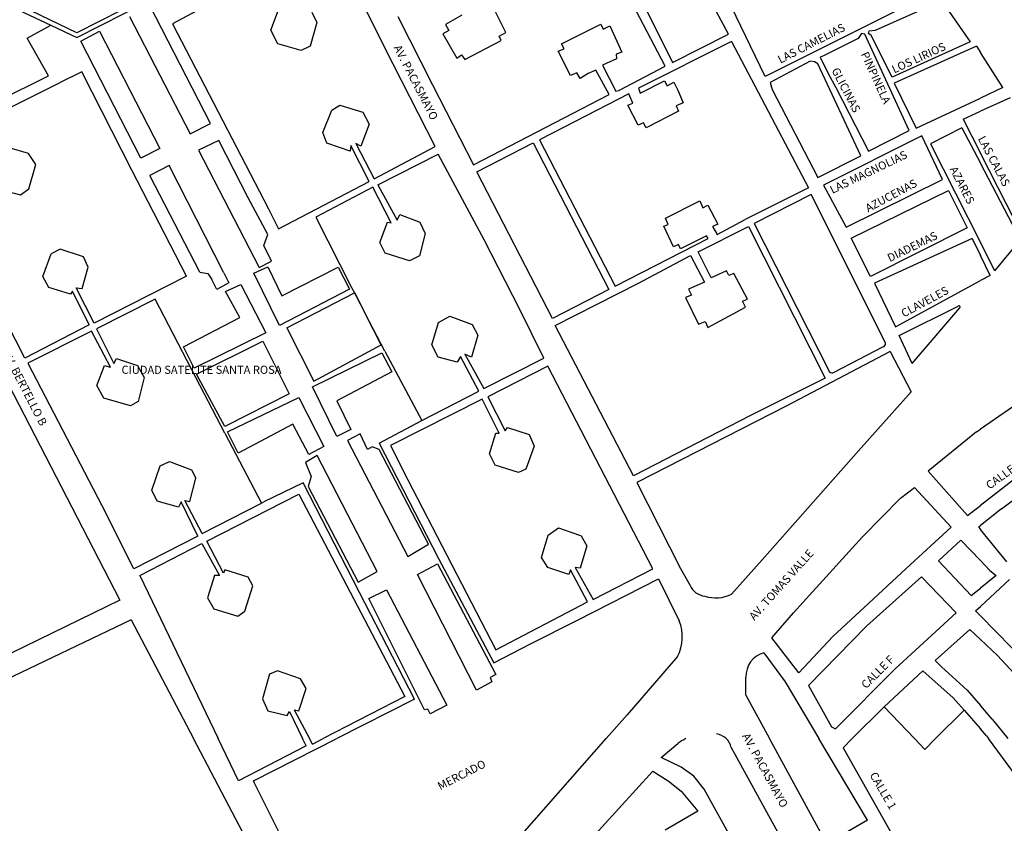
# Model space of a CAD drawing. Units: metres. Extents: x 263760 to 279464, y 8659555 to 8679857.
# Drawn here: x 270950 to 271798, y 8670563 to 8671255 of the extents above; entities that cross this region are included whole.
import ezdxf

# ---------------------------------------------------------------- set-up
doc = ezdxf.new("R2010")
doc.units = ezdxf.units.M
doc.layers.add('04-TEXTO', color=4, linetype='Continuous')
doc.layers.add('07-MANZANAS', color=2, linetype='Continuous')
doc.styles.get("Standard").update_dxf_attribs({"font": 'simplex.shx'})

msp = doc.modelspace()

# ---------------------------------------------------------------- linework, layer by layer
at = {"layer": '07-MANZANAS', "linetype": 'Continuous'}
for p, q in [((271560.45, 8671242.75), (271491.72, 8671371.36)), ((271447.37, 8671349.18), (271512.23, 8671218.36)), ((271264.31, 8671230.95), (271218.54, 8671323.17)), ((270876.25, 8671297.85), (270976.36, 8671250.43)), ((270998.75, 8671243.84), (270881.52, 8671301.14)), ((271160.72, 8671294.27), (271081.23, 8671251.59)), ((271506.04, 8671215.25), (271470.59, 8671283.05)), ((271740.77, 8671280.62), (271592.21, 8671206.34)), ((271056.71, 8671273.48), (270998.75, 8671243.84)), ((270998.75, 8671239.89), (271060, 8671270.84)), ((271687.39, 8671246.1), (271747.26, 8671273.27)), ((271114.17, 8671165.81), (271061.86, 8671267.33)), ((271166.23, 8671246.09), (271172.77, 8671263.64)), ((271201.33, 8671261.57), (271205.81, 8671252.63)), ((271368.73, 8671244.16), (271357.37, 8671266.53)), ((271592.21, 8671206.34), (271562.83, 8671266.76)), ((271748.37, 8671265.51), (271768.88, 8671236.13)), ((271044.31, 8671258.04), (271096.62, 8671156.86)), ((271081.23, 8671251.59), (271164.17, 8671092.26)), ((271205.81, 8671252.63), (271199.96, 8671232.32)), ((271275.47, 8671257.93), (271305.41, 8671199.08)), ((271330.87, 8671258.96), (271316.76, 8671251.04)), ((271316.76, 8671251.04), (271319.52, 8671245.88)), ((271416.56, 8671234.53), (271450.63, 8671251.39)), ((271450.63, 8671251.39), (271452.7, 8671246.91)), ((270955.94, 8671239.23), (270976.36, 8671250.43)), ((270976.36, 8671250.43), (270998.75, 8671239.89)), ((271002.33, 8671236.7), (271018.5, 8671245.31)), ((271018.5, 8671245.31), (271070.46, 8671144.13)), ((271172.08, 8671234.39), (271166.23, 8671246.09)), ((271319.52, 8671245.88), (271314.36, 8671243.13)), ((271314.36, 8671243.13), (271326.4, 8671222.14)), ((271362.88, 8671241.06), (271368.73, 8671244.16)), ((271452.7, 8671246.91), (271458.2, 8671250.01)), ((271458.2, 8671250.01), (271468.53, 8671227.3)), ((271512.23, 8671218.36), (271560.45, 8671242.75)), ((271675.2, 8671243.33), (271672.42, 8671238.9)), ((271677.97, 8671242.78), (271675.2, 8671243.33)), ((271679.63, 8671239.45), (271677.97, 8671242.78)), ((271681.29, 8671243.33), (271681.85, 8671245.55)), ((271683.51, 8671241.67), (271681.29, 8671243.33)), ((271681.85, 8671245.55), (271687.39, 8671246.1)), ((270974.38, 8671206.96), (270955.94, 8671239.23)), ((271053.95, 8671135.87), (271002.33, 8671236.7)), ((271192.38, 8671228.54), (271172.08, 8671234.39)), ((271333.28, 8671220.76), (271364.6, 8671237.28)), ((271364.6, 8671237.28), (271362.88, 8671241.06)), ((271418.97, 8671230.05), (271416.56, 8671234.53)), ((271563.26, 8671236.34), (271483.08, 8671196.08)), ((271563.26, 8671236.34), (271629.68, 8671110.39)), ((271672.42, 8671238.9), (271642.49, 8671223.93)), ((271716.22, 8671159.63), (271679.63, 8671239.45)), ((271701.8, 8671205.64), (271683.51, 8671241.67)), ((271768.88, 8671236.13), (271701.8, 8671205.64)), ((271199.96, 8671232.32), (271192.38, 8671228.54)), ((271307.72, 8671145.99), (271264.31, 8671230.95)), ((271413.81, 8671227.99), (271418.97, 8671230.05)), ((271424.48, 8671207), (271413.81, 8671227.99)), ((271468.53, 8671227.3), (271463.71, 8671225.58)), ((271463.71, 8671225.58), (271464.05, 8671221.45)), ((271774.42, 8671232.25), (271703.47, 8671200.65)), ((271774.42, 8671232.25), (271777.74, 8671227.06)), ((271797.15, 8671196.77), (271777.74, 8671227.06)), ((271326.4, 8671222.14), (271330.53, 8671224.89)), ((271330.53, 8671224.89), (271333.28, 8671220.76)), ((271464.05, 8671221.45), (271452.01, 8671215.94)), ((271630.85, 8671219.5), (271596.48, 8671201.2)), ((271634.73, 8671218.94), (271630.85, 8671219.5)), ((271637.5, 8671217.28), (271634.73, 8671218.94)), ((271674.64, 8671138.01), (271637.5, 8671217.28)), ((271642.49, 8671223.93), (271639.72, 8671222.82)), ((271639.72, 8671222.82), (271646.37, 8671208.96)), ((271003.16, 8671210.36), (270983.89, 8671200.73)), ((271046.18, 8671125.71), (271003.16, 8671210.36)), ((271429.98, 8671209.4), (271424.48, 8671207)), ((271432.74, 8671204.59), (271429.98, 8671209.4)), ((271439.62, 8671208.72), (271432.74, 8671204.59)), ((271446.16, 8671211.81), (271439.62, 8671208.72)), ((271457.86, 8671190.82), (271446.16, 8671211.81)), ((271452.01, 8671215.94), (271463.36, 8671193.57)), ((271466.12, 8671194.26), (271506.04, 8671215.25)), ((271646.37, 8671208.96), (271653.02, 8671196.77)), ((270865.71, 8671152.96), (270974.38, 8671206.96)), ((270923.03, 8671170.49), (270983.89, 8671200.73)), ((271484.45, 8671191.95), (271505.45, 8671202.62)), ((271505.45, 8671202.62), (271507.86, 8671198.14)), ((271507.86, 8671198.14), (271513.36, 8671201.24)), ((271513.36, 8671201.24), (271516.8, 8671194.36)), ((271596.48, 8671201.2), (271598.14, 8671195.1)), ((271703.47, 8671200.65), (271722.32, 8671161.84)), ((271305.41, 8671199.08), (271340.85, 8671130.25)), ((271474.82, 8671191.26), (271419.07, 8671162.7)), ((271463.36, 8671193.57), (271466.12, 8671194.26)), ((271478.26, 8671183.34), (271474.82, 8671191.26)), ((271483.08, 8671196.08), (271484.45, 8671191.95)), ((271516.8, 8671194.36), (271521.62, 8671183.69)), ((271598.14, 8671195.1), (271637.5, 8671119.16)), ((271653.02, 8671196.77), (271681.29, 8671141.89)), ((271797.15, 8671196.77), (271777.74, 8671187.71)), ((271340.85, 8671130.25), (271457.86, 8671190.82)), ((271473.79, 8671181.62), (271478.26, 8671183.34)), ((271521.62, 8671183.69), (271515.43, 8671180.94)), ((271722.32, 8671161.84), (271777.74, 8671187.71)), ((271803.25, 8671187.9), (271777.74, 8671176.37)), ((271211.02, 8671158.04), (271218.59, 8671177.31)), ((271218.59, 8671177.31), (271225.47, 8671181.44)), ((271225.47, 8671181.44), (271245.43, 8671175.59)), ((271245.43, 8671175.59), (271250.94, 8671165.26)), ((271482.73, 8671164.42), (271473.79, 8671181.62)), ((271517.49, 8671176.46), (271489.62, 8671162.01)), ((271515.43, 8671180.94), (271517.49, 8671176.46)), ((271762.78, 8671169.61), (271777.74, 8671176.37)), ((271096.62, 8671156.86), (271114.17, 8671165.81)), ((271487.21, 8671166.48), (271482.73, 8671164.42)), ((271489.62, 8671162.01), (271487.21, 8671166.48)), ((271762.78, 8671169.61), (271777.74, 8671140.32)), ((271214.46, 8671148.74), (271211.02, 8671158.04)), ((271250.94, 8671165.26), (271243.71, 8671146.34)), ((271419.07, 8671162.7), (271397.78, 8671151.73)), ((271681.29, 8671141.89), (271716.22, 8671159.63)), ((271761.83, 8671161.99), (271734.67, 8671148.14)), ((271761.83, 8671161.99), (271777.74, 8671131.57)), ((271121.2, 8671151.15), (271103.65, 8671142.89)), ((271146.66, 8671101.6), (271121.2, 8671151.15)), ((271234.42, 8671141.86), (271214.46, 8671148.74)), ((271343.76, 8671124.2), (271392.28, 8671148.98)), ((271392.28, 8671148.98), (271457.32, 8671022.68)), ((271397.78, 8671151.73), (271462.82, 8671025.78)), ((271727.3, 8671155.19), (271642.49, 8671112.51)), ((271745.04, 8671117.5), (271727.3, 8671155.19)), ((270957.1, 8671139.86), (270939.55, 8671145.02)), ((271070.46, 8671144.13), (271053.95, 8671135.87)), ((271103.65, 8671142.89), (271155.96, 8671041.72)), ((271235.11, 8671146.68), (271234.42, 8671141.86)), ((271250.94, 8671115.71), (271235.11, 8671146.68)), ((271243.71, 8671146.34), (271239.24, 8671148.4)), ((271239.24, 8671148.4), (271255.07, 8671118.12)), ((271255.07, 8671118.12), (271307.72, 8671145.99)), ((271734.67, 8671148.14), (271777.74, 8671063.28)), ((271814.89, 8671067.61), (271777.74, 8671140.32)), ((270963.63, 8671130.57), (270957.1, 8671139.86)), ((271258.45, 8671112.93), (271310.42, 8671139.42)), ((271349.99, 8671065.44), (271310.42, 8671139.42)), ((271637.5, 8671119.16), (271674.64, 8671138.01)), ((270957.44, 8671109.58), (270963.63, 8671130.57)), ((271093.32, 8671034.17), (271046.18, 8671125.71)), ((271078.53, 8671129.47), (271061.66, 8671120.87)), ((271125.67, 8671037.25), (271078.53, 8671129.47)), ((271408.8, 8670997.9), (271343.76, 8671124.2)), ((271812.28, 8671065.54), (271777.74, 8671131.57)), ((271105.03, 8671037.59), (271061.66, 8671120.87)), ((271172.82, 8671075.1), (271250.94, 8671115.71)), ((271661.89, 8671076.48), (271745.04, 8671117.5)), ((270930.25, 8671109.58), (270950.21, 8671104.42)), ((270950.21, 8671104.42), (270957.44, 8671109.58)), ((271253.98, 8671110.86), (271204.86, 8671085.16)), ((271269.81, 8671080.23), (271253.98, 8671110.86)), ((271258.45, 8671112.93), (271274.97, 8671082.64)), ((271629.68, 8671110.39), (271574.96, 8671083.2)), ((271642.49, 8671112.51), (271661.89, 8671076.48)), ((271666.41, 8671067.13), (271750.11, 8671108.15)), ((271750.11, 8671108.15), (271766.19, 8671076)), ((271163.53, 8671070.28), (271146.66, 8671101.6)), ((271506.18, 8671084.28), (271535.78, 8671099.08)), ((271535.78, 8671099.08), (271538.53, 8671093.23)), ((271631.94, 8671104.72), (271582.73, 8671079.6)), ((271695.95, 8670976.71), (271631.94, 8671104.72)), ((270861.13, 8671093.27), (271035.9, 8670755.06)), ((271164.17, 8671092.26), (271172.82, 8671075.1)), ((271538.53, 8671093.23), (271542.66, 8671095.29)), ((271542.66, 8671095.29), (271551.27, 8671079.12)), ((271204.86, 8671085.16), (271235.74, 8671024.48)), ((271260.18, 8671063.37), (271266.71, 8671080.92)), ((271266.71, 8671080.92), (271269.81, 8671080.23)), ((271274.97, 8671082.64), (271277.38, 8671087.46)), ((271277.38, 8671087.46), (271294.59, 8671080.92)), ((271294.59, 8671080.92), (271299.06, 8671070.94)), ((271508.59, 8671078.78), (271506.18, 8671084.28)), ((271550.92, 8671070.17), (271574.96, 8671083.2)), ((270954, 8670963.67), (270894.12, 8671080.67)), ((271504.81, 8671077.4), (271508.59, 8671078.78)), ((271513.07, 8671059.5), (271504.81, 8671077.4)), ((271534.5, 8671055.12), (271577.81, 8671077.1)), ((271551.27, 8671079.12), (271546.79, 8671077.05)), ((271546.79, 8671077.05), (271550.92, 8671070.17)), ((271577.81, 8671077.1), (271643.89, 8670946.33)), ((271582.73, 8671079.6), (271647.77, 8670951.93)), ((271766.19, 8671076), (271683.04, 8671033.87)), ((271160.09, 8671060.65), (271163.53, 8671070.28)), ((271299.06, 8671070.94), (271294.24, 8671051.67)), ((271380.65, 8671005.56), (271349.99, 8671065.44)), ((271462.82, 8671025.78), (271543.01, 8671066.73)), ((271541.63, 8671069.14), (271519.26, 8671057.78)), ((271543.01, 8671066.73), (271541.63, 8671069.14)), ((271683.04, 8671033.87), (271666.41, 8671067.13)), ((271770.62, 8671066.57), (271686.36, 8671028.32)), ((271770.62, 8671066.57), (271777.74, 8671052.08)), ((271790.1, 8671038.93), (271812.28, 8671065.54)), ((270984.58, 8671057.57), (270976.66, 8671053.44)), ((271004.54, 8671051.03), (270984.58, 8671057.57)), ((271166.62, 8671047.23), (271160.09, 8671060.65)), ((271264.65, 8671054.08), (271260.18, 8671063.37)), ((271517.54, 8671061.57), (271513.07, 8671059.5)), ((271519.26, 8671057.78), (271517.54, 8671061.57)), ((271790.1, 8671038.93), (271777.74, 8671063.28)), ((270969.68, 8671033.85), (270976.66, 8671053.44)), ((271008.67, 8671042.08), (271004.54, 8671051.03)), ((271155.96, 8671041.72), (271166.62, 8671047.23)), ((271285.64, 8671047.54), (271264.65, 8671054.08)), ((271294.24, 8671051.67), (271285.64, 8671047.54)), ((271482.88, 8671028.28), (271527.96, 8671052.03)), ((271527.96, 8671052.03), (271540.01, 8671028.97)), ((271545.51, 8671032.75), (271534.5, 8671055.12)), ((271786.14, 8671034.98), (271777.74, 8671052.08)), ((271003.5, 8671023.5), (271008.67, 8671042.08)), ((271151.43, 8671036.87), (271163.47, 8671042.38)), ((271163.47, 8671042.38), (271175.52, 8671017.26)), ((271175.52, 8671017.26), (271224.04, 8671042.04)), ((271224.04, 8671042.04), (271234.02, 8671023.11)), ((271558.94, 8671038.95), (271545.51, 8671032.75)), ((271561, 8671034.82), (271558.94, 8671038.95)), ((270974.66, 8671024.51), (270969.68, 8671033.85)), ((271093.32, 8671034.17), (271013.83, 8670993.9)), ((271105.03, 8671037.59), (271111.91, 8671036.56)), ((271111.91, 8671036.56), (271115.35, 8671031.4)), ((271119.48, 8671022.79), (271115.35, 8671031.4)), ((271125.67, 8671037.25), (271129.8, 8671028.64)), ((271173.45, 8670991.79), (271151.43, 8671036.87)), ((271565.13, 8671036.54), (271561, 8671034.82)), ((271576.83, 8671014.52), (271565.13, 8671036.54)), ((271704.66, 8670990.63), (271777.74, 8671030.4)), ((271786.14, 8671034.98), (271777.74, 8671030.4)), ((270993.35, 8671018.9), (270974.66, 8671024.51)), ((270995.22, 8671021.39), (270993.35, 8671018.9)), ((271009.4, 8670992.23), (270995.22, 8671021.39)), ((271013.83, 8670993.9), (270998.34, 8671024.19)), ((270998.34, 8671024.19), (271003.5, 8671023.5)), ((271129.8, 8671028.64), (271119.48, 8671022.79)), ((271126.9, 8671020.95), (271140.32, 8671027.14)), ((271140.32, 8671027.14), (271161.66, 8670985.5)), ((271234.02, 8671023.11), (271173.45, 8670991.79)), ((271235.74, 8671024.48), (271238.18, 8671019.81)), ((271457.32, 8671022.68), (271408.8, 8670997.9)), ((271411.3, 8670991.8), (271482.88, 8671028.28)), ((271540.01, 8671028.97), (271526.24, 8671023.12)), ((271526.24, 8671023.12), (271528.65, 8671017.96)), ((271686.36, 8671028.32), (271704.66, 8670990.63)), ((271066.33, 8671014.41), (271015.74, 8670988.95)), ((271097.99, 8670953.5), (271066.33, 8671014.41)), ((271139.29, 8670998.58), (271126.9, 8671020.95)), ((271179.89, 8670989.63), (271238.18, 8671019.81)), ((271238.4, 8671019.92), (271238.18, 8671019.81)), ((271238.18, 8671019.81), (271247.97, 8671001.07)), ((271238.4, 8671019.92), (271247.97, 8671001.07)), ((271528.65, 8671017.96), (271523.49, 8671015.89)), ((271523.49, 8671015.89), (271534.85, 8670992.84)), ((271572.7, 8671012.8), (271576.83, 8671014.52)), ((271401.38, 8670963.6), (271380.65, 8671005.56)), ((271542.76, 8670990.08), (271575.11, 8671007.63)), ((271575.11, 8671007.63), (271572.7, 8671012.8)), ((271707.65, 8670983.25), (271758.58, 8671008.37)), ((271719.01, 8670959.16), (271759.96, 8671006.99)), ((271090.76, 8670973.46), (271139.29, 8670998.58)), ((271261.11, 8670975.18), (271247.97, 8671001.07)), ((271264.31, 8670969.77), (271247.97, 8671001.07)), ((271310.71, 8670994.46), (271320.36, 8670999.77)), ((271320.36, 8670999.77), (271339.65, 8670992.53)), ((271009.4, 8670992.23), (270954, 8670963.67)), ((271015.74, 8670988.95), (271030.89, 8670959.01)), ((271179.89, 8670989.63), (271203.29, 8670943.86)), ((271304.93, 8670975.17), (271310.71, 8670994.46)), ((271339.65, 8670992.53), (271344.47, 8670983.37)), ((271478.75, 8670862.41), (271411.3, 8670991.8)), ((271534.85, 8670992.84), (271540.35, 8670995.24)), ((271540.35, 8670995.24), (271542.76, 8670990.08)), ((271011.61, 8670986.88), (270956.55, 8670959.35)), ((271027.79, 8670955.91), (271011.61, 8670986.88)), ((271161.66, 8670985.5), (271100.06, 8670954.88)), ((271344.47, 8670983.37), (271339.17, 8670964.56)), ((271719.01, 8670959.16), (271707.65, 8670983.25)), ((271100.06, 8670954.88), (271090.76, 8670973.46)), ((271102.12, 8670949.72), (271159.25, 8670978.28)), ((271159.25, 8670978.28), (271181.96, 8670932.85)), ((271203.29, 8670943.86), (271261.11, 8670975.18)), ((271310.23, 8670964.56), (271304.93, 8670975.17)), ((271651.56, 8670951.59), (271693.54, 8670973.27)), ((271030.89, 8670959.01), (271032.95, 8670963.48)), ((271032.95, 8670963.48), (271051.19, 8670957.29)), ((271201.92, 8670939.05), (271261.8, 8670968.3)), ((271261.8, 8670968.3), (271270.4, 8670951.78)), ((271264.31, 8670969.77), (271296.25, 8670910.06)), ((271326.63, 8670960.22), (271310.23, 8670964.56)), ((271329.52, 8670965.04), (271326.63, 8670960.22)), ((271345.44, 8670935.14), (271329.52, 8670965.04)), ((271339.17, 8670964.56), (271333.38, 8670966.97)), ((271333.38, 8670966.97), (271349.78, 8670937.55)), ((271349.78, 8670937.55), (271401.38, 8670963.6)), ((271700.08, 8670969.48), (271610.26, 8670922.34)), ((271700.08, 8670969.48), (271717.97, 8670934.72)), ((270956.55, 8670959.35), (271024.16, 8670829.57)), ((271016.09, 8670940.08), (271022.63, 8670957.29)), ((271022.63, 8670957.29), (271027.79, 8670955.91)), ((271051.19, 8670957.29), (271057.04, 8670946.96)), ((271126.55, 8670899.13), (271097.99, 8670953.5)), ((271404.76, 8670956.84), (271353.16, 8670930.32)), ((271495.43, 8670782.26), (271404.76, 8670956.84)), ((271057.04, 8670946.96), (271051.88, 8670926.31)), ((271126.55, 8670904.63), (271102.12, 8670949.72)), ((271270.4, 8670951.78), (271222.91, 8670927)), ((271643.89, 8670946.33), (271579.53, 8670914.33)), ((271844.26, 8670948.48), (271777.74, 8670902.55)), ((271022.28, 8670929.07), (271016.09, 8670940.08)), ((271222.91, 8670896.03), (271201.92, 8670939.05)), ((271045, 8670922.53), (271022.28, 8670929.07)), ((271181.96, 8670932.85), (271126.55, 8670904.63)), ((271128.62, 8670900.16), (271190.22, 8670929.76)), ((271190.22, 8670929.76), (271211.9, 8670887.43)), ((271348.33, 8670928.39), (271269.24, 8670888.36)), ((271296.25, 8670910.06), (271345.44, 8670935.14)), ((271362.8, 8670898.97), (271348.33, 8670928.39)), ((271353.16, 8670930.32), (271368.11, 8670900.9)), ((271717.97, 8670934.72), (271672.55, 8670883.79)), ((271051.88, 8670926.31), (271045, 8670922.53)), ((271222.91, 8670927), (271234.95, 8670902.23)), ((271610.26, 8670922.34), (271481.61, 8670856.65)), ((271579.53, 8670914.33), (271478.75, 8670862.41)), ((271185.06, 8670906.7), (271137.91, 8670881.92)), ((271198.82, 8670880.54), (271185.06, 8670906.7)), ((271259.59, 8670890.29), (271296.25, 8670910.06)), ((271368.11, 8670900.9), (271370.04, 8670903.79)), ((271370.04, 8670903.79), (271388.84, 8670898.01)), ((271774.41, 8670900.25), (271777.74, 8670902.55)), ((271126.55, 8670899.13), (271157.97, 8670838.75)), ((271137.91, 8670881.92), (271128.62, 8670900.16)), ((271234.95, 8670902.23), (271222.91, 8670896.03)), ((271243.19, 8670898.49), (271232.1, 8670892.7)), ((271249.46, 8670884.98), (271243.19, 8670898.49)), ((271354.6, 8670881.13), (271359.91, 8670898.97)), ((271359.91, 8670898.97), (271362.8, 8670898.97)), ((271388.84, 8670898.01), (271393.19, 8670887.88)), ((271774.41, 8670900.25), (271732.84, 8670866.44)), ((271211.9, 8670887.43), (271198.82, 8670880.54)), ((271232.1, 8670892.7), (271284.19, 8670792.87)), ((271253.32, 8670887.4), (271249.46, 8670884.98)), ((271259.59, 8670884.98), (271253.32, 8670887.4)), ((271259.59, 8670890.29), (271310.71, 8670790.94)), ((271269.24, 8670888.36), (271284.19, 8670858.94)), ((271393.19, 8670887.88), (271385.95, 8670868.1)), ((271206.06, 8670879.68), (271195.93, 8670873.89)), ((271257.66, 8670779.85), (271206.06, 8670879.68)), ((271302.03, 8670803.48), (271259.59, 8670884.98)), ((271359.43, 8670871.48), (271354.6, 8670881.13)), ((271672.55, 8670883.79), (271589.66, 8670789.89)), ((271063.56, 8670849.84), (271070.7, 8670870.97)), ((271070.7, 8670870.97), (271078.7, 8670874.68)), ((271078.7, 8670874.68), (271097.83, 8670867.54)), ((271195.93, 8670873.89), (271200.75, 8670861.83)), ((271379.68, 8670865.21), (271359.43, 8670871.48)), ((271096.36, 8670840.09), (271101.5, 8670860.37)), ((271097.83, 8670867.54), (271101.5, 8670860.37)), ((271200.75, 8670861.83), (271198.34, 8670853.15)), ((271385.95, 8670868.1), (271379.68, 8670865.21)), ((271732.84, 8670866.44), (271766.65, 8670828.19)), ((271818.21, 8670868.1), (271777.74, 8670836.78)), ((271796.03, 8670833.73), (271840.38, 8670867.55)), ((271194.02, 8670856.37), (271160.04, 8670839.81)), ((271242.56, 8670761.85), (271194.02, 8670856.37)), ((271198.34, 8670853.15), (271241.27, 8670770.68)), ((271284.19, 8670858.94), (271359.91, 8670712.33)), ((271481.61, 8670856.65), (271519.12, 8670782.32)), ((271708.76, 8670842.93), (271720.96, 8670852.36)), ((271720.96, 8670852.36), (271752.56, 8670817.99)), ((271068.13, 8670840.42), (271063.56, 8670849.84)), ((271110.82, 8670805.92), (271190.32, 8670846.36)), ((271190.32, 8670846.36), (271281.48, 8670672.27)), ((271086.41, 8670835.28), (271068.13, 8670840.42)), ((271088.69, 8670839.85), (271086.41, 8670835.28)), ((271103.26, 8670810.43), (271088.69, 8670839.85)), ((271106.93, 8670812.68), (271092.08, 8670840.95)), ((271092.08, 8670840.95), (271096.36, 8670840.09)), ((271106.93, 8670812.68), (271157.97, 8670838.75)), ((271157.97, 8670838.75), (271160.04, 8670839.81)), ((271676.06, 8670809.67), (271708.76, 8670842.93)), ((271766.65, 8670828.19), (271777.74, 8670836.78)), ((271048.14, 8670782.17), (271024.16, 8670829.57)), ((271796.03, 8670833.73), (271777.74, 8670819.51)), ((271752.56, 8670817.99), (271713.75, 8670782.51)), ((271776.08, 8670818.21), (271777.74, 8670819.51)), ((271776.08, 8670818.21), (271777.74, 8670816.17)), ((271103.26, 8670810.43), (271048.14, 8670782.17)), ((271399.46, 8670791.9), (271405.24, 8670811.19)), ((271405.24, 8670811.19), (271413.92, 8670817.46)), ((271413.92, 8670817.46), (271432.25, 8670811.19)), ((271432.25, 8670811.19), (271433.7, 8670810.71)), ((271433.7, 8670810.71), (271438.52, 8670802.03)), ((271633.37, 8670762.55), (271676.06, 8670809.67)), ((271800.47, 8670788.28), (271777.74, 8670816.17)), ((271053.24, 8670776.45), (271106.71, 8670803.87)), ((271106.71, 8670803.87), (271121.78, 8670776.45)), ((271125.21, 8670778.51), (271110.82, 8670805.92)), ((271284.19, 8670792.87), (271302.03, 8670803.48)), ((271438.52, 8670802.03), (271432.73, 8670782.74)), ((271741.47, 8670789.16), (271760.87, 8670806.9)), ((271760.87, 8670806.9), (271777.74, 8670789.28)), ((271292.39, 8670777.43), (271309.75, 8670786.6)), ((271309.75, 8670786.6), (271359.91, 8670691.1)), ((271310.71, 8670790.94), (271358.46, 8670701.23)), ((271404.76, 8670783.22), (271399.46, 8670791.9)), ((271589.66, 8670789.89), (271563.21, 8670760.34)), ((271769.74, 8670759.23), (271741.47, 8670789.16)), ((271785.82, 8670780.85), (271777.74, 8670789.28)), ((271053.24, 8670776.45), (271120.78, 8670635.94)), ((271117.67, 8670776.45), (271111.5, 8670757.26)), ((271121.78, 8670776.45), (271117.67, 8670776.45)), ((271126.58, 8670781.25), (271125.21, 8670778.51)), ((271146.46, 8670775.08), (271126.58, 8670781.25)), ((271241.27, 8670770.68), (271257.66, 8670779.85)), ((271343.51, 8670677.6), (271292.39, 8670777.43)), ((271412.48, 8670780.81), (271404.76, 8670783.22)), ((271423.09, 8670777.43), (271412.48, 8670780.81)), ((271424.53, 8670781.29), (271423.09, 8670777.43)), ((271439, 8670753.8), (271424.53, 8670781.29)), ((271432.73, 8670782.74), (271428.39, 8670783.22)), ((271428.39, 8670783.22), (271443.83, 8670755.73)), ((271443.83, 8670755.73), (271495.43, 8670782.26)), ((271519.12, 8670782.32), (271527.42, 8670767.91)), ((271726.97, 8670775.26), (271679.85, 8670733.13)), ((271713.75, 8670782.51), (271685.48, 8670756.46)), ((271756.91, 8670744.21), (271726.97, 8670775.26)), ((271791.36, 8670776.41), (271777.74, 8670765.59)), ((271785.82, 8670780.85), (271791.36, 8670776.41)), ((271143.72, 8670745.61), (271150.57, 8670767.54)), ((271150.57, 8670767.54), (271146.46, 8670775.08)), ((271430.32, 8670737.89), (271500.25, 8670773.58)), ((271500.25, 8670773.58), (271518.1, 8670737.4)), ((271802.92, 8670773.04), (271777.74, 8670749.77)), ((271290.05, 8670669.95), (271242.56, 8670761.85)), ((271250.64, 8670756.58), (271265.72, 8670764.11)), ((271265.72, 8670764.11), (271317.81, 8670664.73)), ((271616.74, 8670744.26), (271633.37, 8670762.55)), ((271769.74, 8670759.23), (271777.74, 8670765.59)), ((271035.9, 8670755.06), (270809.34, 8670645.01)), ((271111.5, 8670757.26), (271116.99, 8670747.67)), ((271298.62, 8670660.62), (271250.64, 8670756.58)), ((271359.91, 8670712.33), (271439, 8670753.8)), ((271685.48, 8670756.46), (271650.56, 8670723.75)), ((271773.54, 8670745.88), (271777.74, 8670749.77)), ((271116.99, 8670747.67), (271137.55, 8670741.5)), ((271137.55, 8670741.5), (271143.72, 8670745.61)), ((271597.9, 8670722.64), (271616.74, 8670744.26)), ((271704.24, 8670695.99), (271756.91, 8670744.21)), ((271773.54, 8670745.88), (271777.74, 8670741.57)), ((271846.15, 8670671.6), (271777.74, 8670741.57)), ((271045.72, 8670738.17), (270831.42, 8670635.94)), ((271045.72, 8670738.17), (271099.55, 8670635.94)), ((271389.81, 8670717.63), (271430.32, 8670737.89)), ((271679.85, 8670733.13), (271629.41, 8670681.57)), ((271738.61, 8670703.19), (271768.55, 8670729.8)), ((271768.55, 8670729.8), (271777.74, 8670721.25)), ((271358.46, 8670701.23), (271389.81, 8670717.63)), ((271621.18, 8670692.71), (271597.9, 8670722.64)), ((271650.56, 8670723.75), (271621.18, 8670692.71)), ((271792.38, 8670707.63), (271777.74, 8670721.25)), ((271591.16, 8670709.84), (271609.45, 8670684.9)), ((271792.38, 8670707.63), (271823.43, 8670673.81)), ((271516.65, 8670706.54), (271473.24, 8670656.38)), ((271744.16, 8670697.65), (271738.61, 8670703.19)), ((271164.96, 8670691.46), (271158.8, 8670670.22)), ((271171.82, 8670694.2), (271164.96, 8670691.46)), ((271191.69, 8670687.35), (271171.82, 8670694.2)), ((271359.91, 8670691.1), (271355.08, 8670688.69)), ((271652.69, 8670644.43), (271704.24, 8670695.99)), ((271694.8, 8670663.18), (271728.08, 8670694.32)), ((271728.08, 8670694.32), (271754.13, 8670671.04)), ((271766.33, 8670677.69), (271744.16, 8670697.65)), ((271196.49, 8670679.13), (271191.69, 8670687.35)), ((271356.53, 8670684.84), (271343.51, 8670677.6)), ((271355.08, 8670688.69), (271356.53, 8670684.84)), ((271575.64, 8670673.26), (271575.64, 8670688.78)), ((271609.45, 8670684.9), (271638.6, 8670635.94)), ((271190.32, 8670659.93), (271196.49, 8670679.13)), ((271629.41, 8670681.57), (271649.36, 8670646.1)), ((271766.33, 8670677.69), (271777.74, 8670664.52)), ((271158.8, 8670670.22), (271163.59, 8670659.93)), ((271281.48, 8670672.27), (271211.25, 8670635.94)), ((271290.05, 8670669.95), (271222.97, 8670635.94)), ((271575.64, 8670673.26), (271595.99, 8670635.94)), ((271754.13, 8670671.04), (271763.75, 8670660.55)), ((271163.59, 8670659.93), (271180.04, 8670655.82)), ((271180.04, 8670655.82), (271182.1, 8670659.25)), ((271182.1, 8670659.25), (271193.48, 8670635.94)), ((271186.21, 8670660.62), (271199.41, 8670635.94)), ((271186.21, 8670660.62), (271190.32, 8670659.93)), ((271301.36, 8670661.31), (271298.62, 8670660.62)), ((271303.41, 8670657.19), (271301.36, 8670661.31)), ((271317.81, 8670664.73), (271303.41, 8670657.19)), ((271694.8, 8670663.18), (271667.31, 8670635.94)), ((271694.8, 8670663.18), (271720.88, 8670635.94)), ((271763.75, 8670660.55), (271739.03, 8670635.94)), ((271763.75, 8670660.55), (271777.74, 8670644.43)), ((271787.95, 8670652.75), (271777.74, 8670664.52)), ((271473.24, 8670656.38), (271455.21, 8670635.94)), ((271787.95, 8670652.75), (271801.28, 8670635.94)), ((271649.36, 8670646.1), (271652.69, 8670644.43)), ((271783.12, 8670638.22), (271777.74, 8670644.43)), ((271150.1, 8670539.94), (271099.55, 8670635.94)), ((271138.23, 8670599.62), (271120.78, 8670635.94)), ((271151.15, 8670599.54), (271222.97, 8670635.94)), ((271196.49, 8670629.78), (271193.48, 8670635.94)), ((271201.98, 8670631.15), (271199.41, 8670635.94)), ((271201.98, 8670631.15), (271211.25, 8670635.94)), ((271382.64, 8670553.72), (271455.21, 8670635.94)), ((271502.54, 8670619.56), (271516.88, 8670631.68)), ((271645.48, 8670545.21), (271595.99, 8670635.94)), ((271680.41, 8670565.72), (271638.6, 8670635.94)), ((271659.33, 8670628.05), (271667.31, 8670635.94)), ((271729.74, 8670626.69), (271720.88, 8670635.94)), ((271729.74, 8670626.69), (271739.03, 8670635.94)), ((271783.12, 8670638.22), (271784.81, 8670635.94)), ((271808.08, 8670604.4), (271784.81, 8670635.94)), ((271196.49, 8670629.78), (271138.23, 8670599.62)), ((271562.89, 8670628.36), (271628.85, 8670508.62)), ((271659.33, 8670628.05), (271748.98, 8670470.11)), ((271519.73, 8670611.25), (271502.54, 8670619.56)), ((271360.63, 8670460.47), (271495.34, 8670607.92)), ((271495.34, 8670607.92), (271508.64, 8670599.61)), ((271530.82, 8670603.49), (271519.73, 8670611.25)), ((271152.11, 8670597.61), (271151.15, 8670599.54)), ((271197.45, 8670506.94), (271152.11, 8670597.61)), ((271508.64, 8670599.61), (271519.73, 8670590.74)), ((271539.69, 8670592.4), (271530.82, 8670603.49)), ((271519.73, 8670590.74), (271534.14, 8670573.55)), ((271595.59, 8670491.44), (271539.69, 8670592.4)), ((271534.14, 8670573.55), (271505.87, 8670556.92)), ((271680.41, 8670565.72), (271645.48, 8670545.21))]:
    msp.add_line(p, q, dxfattribs=at)
for centre, radius, start, end in [((271759.35, 8671007.76), 0.979, 308.23973, 141.74959), ((271693.13, 8670976.11), 2.88, 278.10694, 11.93276), ((271649.82, 8670953.44), 2.54, 216.50322, 313.11798), ((271542.04, 8670774.58), 16.06, 204.50655, 263.26523), ((271549.58, 8670787.69), 30.56, 252.03749, 296.49925), ((271483.66, 8670723.55), 37.12, 332.71837, 21.91479), ((271596.54, 8670689.63), 20.92, 104.89872, 182.33246), ((271548.27, 8670625.15), 14.96, 12.36233, 82.84069), ((271543.25, 8670596.87), 43.68, 116.53261, 127.14471)]:
    msp.add_arc(centre, radius, start, end, dxfattribs=at)

# ---------------------------------------------------------------- texts
at = {"layer": '04-TEXTO', "color": 7}
for s, rotation, p in [('LAS CAMELIAS', 27.1, (271605.28, 8671217.19)), ('LOS LIRIOS', 24.7, (271703.39, 8671208.78)), ('AV. PACASMAYO', 297.3, (271271.7, 8671231.21)), ('PINPINELA', 294.6, (271674.42, 8671225.6)), ('GLICINAS', 297.4, (271649.2, 8671211.59)), ('LAS CALAS', 297.8, (271775.34, 8671152.72)), ('LAS MAGNOLIAS', 25.7, (271650.13, 8671105.06)), ('AZARES', 297.1, (271751.04, 8671126.56)), ('AZUCENAS', 28.1, (271680.97, 8671089.18)), ('DIADEMAS', 26.2, (271699.65, 8671046.2)), ('CLAVELES', 28.4, (271711.8, 8670998.54)), ('AV. BERTELLO B', 297.3, (270934.62, 8670967.88)), ('CALLE G', 36, (271785.65, 8670850.28)), ('AV. TOMAS VALLE', 48.2, (271582.89, 8670737.22)), ('CALLE F', 44.9, (271679.13, 8670678.35)), ('AV. PACASMAYO', 298.5, (271572.11, 8670638.22)), ('MERCADO', 27.1, (271312.11, 8670591.33)), ('CALLE 1', 300.3, (271681.94, 8670604.53))]:
    msp.add_text(s, height=7, rotation=rotation, dxfattribs=at).set_placement(p)
msp.add_text('CIUDAD SATELITE SANTA ROSA', height=7, dxfattribs=at).set_placement((271037.4, 8670950.13))

doc.saveas('drawing.dxf')
